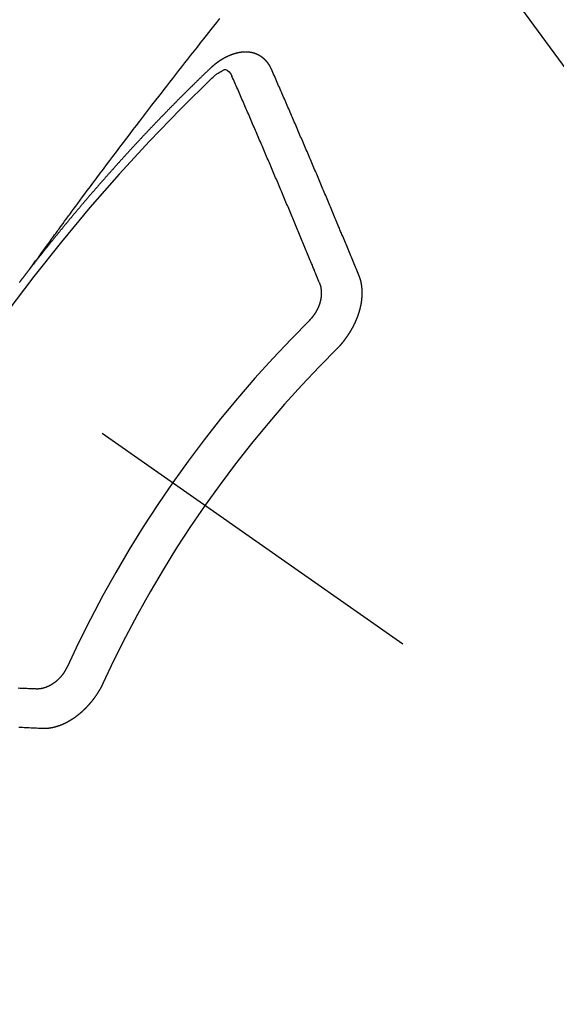
# Model space of a CAD drawing. Extents: x 55896 to 82369, y -13 to 8857.
# Drawn here: x 73541 to 73550, y 6776 to 6793 of the extents above; entities that cross this region are included whole.
import ezdxf

# ---------------------------------------------------------------- set-up
doc = ezdxf.new("R2010")
doc.units = 0
doc.header["$LTSCALE"] = 50
doc.header["$MEASUREMENT"] = 0
doc.linetypes.add('CENTER2', pattern=[1.125, 0.75, -0.125, 0.125, -0.125])
doc.linetypes.add('HIDDEN', pattern=[0.375, 0.25, -0.125])
doc.layers.get('0').update_dxf_attribs({"linetype": 'CONTINUOUS'})
doc.layers.add('150-機器', color=8, linetype='CONTINUOUS')
doc.layers.add('160-文字', color=254, linetype='CONTINUOUS')
doc.styles.add('KH001', font='txt')
doc.dimstyles.new('KH1xx030', dxfattribs={"dimscale": 30, "dimtxt": 2, "dimasz": 0.6, "dimexe": 0.3, "dimexo": 1.2, "dimgap": 0.5, "dimtad": 3, "dimdec": 1, "dimdsep": 46, "dimlunit": 6, "dimtxsty": 'KH001', "dimblk": 'DOT', "dimcen": 1, "dimdle": 1, "dimclrd": 256, "dimclre": 256, "dimclrt": 256, "dimadec": 0, "dimazin": 0, "dimtfac": 1, "dimtdec": 1, "dimtix": 1, "dimtmove": 2, "dimatfit": 3, "dimldrblk": 'CLOSEDBLANK', "dimfxl": 1, "dimtolj": 1, "dimtzin": 0, "dimlwd": -1, "dimlwe": -1, "dimarcsym": 0})

# ---------------------------------------------------------------- blocks, each defined once
blk = doc.blocks.new('F402_H')
at = {"layer": '150-機器', "color": 13, "linetype": 'CENTER2'}
blk.add_line((0, 0), (244.018, -170.863), dxfattribs=at)
at = {"layer": '150-機器', "color": 13, "linetype": 'HIDDEN'}
for points in [[(218.921, -151.343), (218.966, -151.28), (219.012, -151.217), (219.058, -151.155), (219.103, -151.092), (219.135, -151.049), (219.166, -151.007), (219.197, -150.964), (219.228, -150.921), (219.246, -150.896), (219.264, -150.872), (219.282, -150.847), (219.299, -150.823), (219.317, -150.798), (219.335, -150.774), (219.353, -150.749), (219.37, -150.725), (219.384, -150.707), (219.397, -150.688), (219.411, -150.67), (219.424, -150.652), (219.451, -150.615), (219.478, -150.578), (219.505, -150.541), (219.532, -150.504), (219.545, -150.486), (219.559, -150.468), (219.572, -150.45), (219.586, -150.431), (219.603, -150.407), (219.621, -150.383), (219.639, -150.358), (219.657, -150.334), (219.676, -150.31), (219.694, -150.285), (219.712, -150.261), (219.73, -150.237), (219.771, -150.182), (219.811, -150.127), (219.852, -150.072), (219.892, -150.018), (219.924, -149.975), (219.956, -149.933), (219.988, -149.891), (220.019, -149.848), (220.042, -149.817), (220.066, -149.786), (220.089, -149.755), (220.112, -149.723), (220.165, -149.652), (220.219, -149.58), (220.274, -149.509), (220.328, -149.437), (220.387, -149.359), (220.446, -149.281), (220.506, -149.202), (220.565, -149.124), (220.62, -149.052), (220.675, -148.98), (220.73, -148.908), (220.785, -148.836), (220.854, -148.746), (220.923, -148.656), (220.992, -148.566), (221.061, -148.477), (221.108, -148.417), (221.154, -148.358), (221.2, -148.298), (221.246, -148.239), (221.297, -148.173), (221.348, -148.108), (221.399, -148.042), (221.45, -147.977), (221.501, -147.912), (221.552, -147.846), (221.604, -147.781), (221.655, -147.716), (221.711, -147.645), (221.767, -147.575), (221.823, -147.504), (221.878, -147.433), (221.92, -147.38), (221.962, -147.327), (222.004, -147.274), (222.047, -147.221), (222.098, -147.156), (222.15, -147.092)], [(223.03, -147.952), (223.029, -147.95), (223.028, -147.948), (223.027, -147.946), (223.026, -147.943), (223.024, -147.941), (223.023, -147.939), (223.022, -147.937), (223.021, -147.935), (223.021, -147.932), (223.02, -147.93), (223.018, -147.928), (223.017, -147.926), (223.016, -147.924), (223.014, -147.922), (223.014, -147.919), (223.013, -147.917), (223.012, -147.915), (223.01, -147.913), (223.009, -147.911), (223.008, -147.909), (223.007, -147.907), (223.006, -147.905), (223.005, -147.903), (223.003, -147.9), (223.002, -147.897), (223.001, -147.895), (223, -147.893), (222.999, -147.892), (222.997, -147.889), (222.996, -147.887), (222.995, -147.885), (222.994, -147.883), (222.992, -147.882), (222.991, -147.88), (222.989, -147.877), (222.988, -147.876), (222.987, -147.874), (222.986, -147.872), (222.984, -147.869), (222.983, -147.867), (222.982, -147.866), (222.981, -147.864), (222.98, -147.862), (222.978, -147.859), (222.977, -147.858), (222.975, -147.856), (222.974, -147.854), (222.973, -147.852), (222.971, -147.85), (222.969, -147.849), (222.968, -147.847), (222.967, -147.845), (222.965, -147.842), (222.964, -147.841), (222.963, -147.839), (222.962, -147.837), (222.959, -147.836), (222.958, -147.834), (222.956, -147.832), (222.955, -147.83), (222.954, -147.828), (222.952, -147.827), (222.951, -147.825), (222.949, -147.824), (222.947, -147.821), (222.946, -147.819), (222.945, -147.818), (222.944, -147.816), (222.941, -147.814), (222.94, -147.812), (222.938, -147.811), (222.937, -147.809), (222.935, -147.808), (222.934, -147.806), (222.932, -147.804), (222.931, -147.803), (222.929, -147.801), (222.927, -147.8), (222.926, -147.798), (222.924, -147.797), (222.922, -147.794), (222.921, -147.793), (222.919, -147.792), (222.918, -147.79), (222.916, -147.788), (222.914, -147.787), (222.913, -147.785), (222.911, -147.784), (222.909, -147.782), (222.908, -147.78), (222.906, -147.779), (222.905, -147.778), (222.902, -147.776), (222.901, -147.774), (222.899, -147.773), (222.898, -147.772), (222.895, -147.77), (222.894, -147.768), (222.893, -147.767), (222.891, -147.766), (222.889, -147.764), (222.887, -147.763), (222.885, -147.762), (222.884, -147.76), (222.882, -147.758), (222.88, -147.757), (222.879, -147.756), (222.877, -147.755), (222.874, -147.753), (222.873, -147.752), (222.871, -147.751), (222.869, -147.749), (222.867, -147.748), (222.865, -147.747), (222.864, -147.746), (222.861, -147.744), (222.86, -147.743), (222.858, -147.742), (222.856, -147.741), (222.854, -147.739), (222.852, -147.738), (222.851, -147.737), (222.849, -147.735), (222.847, -147.734), (222.845, -147.732), (222.843, -147.731), (222.842, -147.73), (222.839, -147.729), (222.837, -147.728), (222.835, -147.727), (222.834, -147.726), (222.831, -147.724), (222.83, -147.723), (222.828, -147.723), (222.826, -147.722), (222.823, -147.72), (222.822, -147.719), (222.82, -147.718), (222.818, -147.717), (222.816, -147.715), (222.814, -147.714), (222.812, -147.713), (222.81, -147.713), (222.808, -147.711), (222.806, -147.71), (222.804, -147.71), (222.802, -147.709), (222.8, -147.707), (222.797, -147.707), (222.796, -147.705), (222.794, -147.705), (222.791, -147.703), (222.79, -147.702), (222.787, -147.702), (222.786, -147.701), (222.783, -147.7), (222.781, -147.699), (222.779, -147.698), (222.777, -147.697), (222.776, -147.696), (222.773, -147.695), (222.771, -147.694), (222.769, -147.694), (222.767, -147.693), (222.765, -147.692), (222.762, -147.691), (222.76, -147.69), (222.758, -147.69), (222.756, -147.689), (222.753, -147.688), (222.752, -147.687), (222.75, -147.686), (222.747, -147.686), (222.746, -147.685), (222.743, -147.684), (222.74, -147.684), (222.739, -147.682), (222.737, -147.682), (222.734, -147.682), (222.732, -147.68), (222.73, -147.68), (222.728, -147.679), (222.725, -147.679), (222.724, -147.678), (222.721, -147.678), (222.718, -147.677), (222.716, -147.676), (222.715, -147.675), (222.712, -147.675), (222.71, -147.675), (222.707, -147.674), (222.705, -147.673), (222.703, -147.673), (222.701, -147.672), (222.699, -147.672), (222.697, -147.671), (222.694, -147.67), (222.691, -147.67), (222.689, -147.67), (222.687, -147.669), (222.685, -147.669), (222.683, -147.669), (222.68, -147.668), (222.677, -147.668), (222.675, -147.667), (222.673, -147.667), (222.671, -147.667), (222.669, -147.666), (222.666, -147.666), (222.664, -147.666), (222.662, -147.665), (222.659, -147.664), (222.657, -147.664), (222.655, -147.664), (222.652, -147.663), (222.65, -147.663), (222.648, -147.663), (222.645, -147.663), (222.643, -147.663), (222.641, -147.663), (222.639, -147.662), (222.636, -147.661), (222.633, -147.661), (222.631, -147.661), (222.628, -147.661), (222.626, -147.661), (222.624, -147.66), (222.621, -147.661), (222.619, -147.661), (222.617, -147.66), (222.615, -147.66), (222.612, -147.66), (222.61, -147.66), (222.607, -147.66), (222.605, -147.66), (222.602, -147.66), (222.6, -147.66), (222.597, -147.66), (222.594, -147.659), (222.592, -147.66), (222.589, -147.659), (222.587, -147.659), (222.584, -147.66), (222.582, -147.659), (222.579, -147.66), (222.577, -147.659), (222.574, -147.66), (222.572, -147.66), (222.569, -147.66), (222.567, -147.66), (222.564, -147.66), (222.562, -147.66), (222.559, -147.66), (222.557, -147.66), (222.555, -147.661), (222.553, -147.661), (222.55, -147.661), (222.548, -147.661), (222.545, -147.661), (222.543, -147.662), (222.54, -147.662), (222.538, -147.662), (222.535, -147.663), (222.533, -147.662), (222.53, -147.663), (222.527, -147.663), (222.525, -147.663), (222.522, -147.663), (222.519, -147.664), (222.517, -147.664), (222.515, -147.665), (222.512, -147.665), (222.51, -147.666), (222.507, -147.665), (222.505, -147.666), (222.502, -147.666), (222.499, -147.667), (222.497, -147.666), (222.495, -147.667), (222.492, -147.668), (222.489, -147.668), (222.486, -147.669), (222.484, -147.669), (222.482, -147.669), (222.479, -147.67), (222.477, -147.671), (222.474, -147.671), (222.471, -147.672), (222.468, -147.672), (222.466, -147.673), (222.463, -147.673), (222.461, -147.674), (222.458, -147.675), (222.455, -147.675), (222.453, -147.676), (222.45, -147.676), (222.448, -147.677), (222.445, -147.678), (222.442, -147.678), (222.44, -147.679), (222.438, -147.68), (222.435, -147.68), (222.432, -147.681), (222.429, -147.681), (222.427, -147.682), (222.424, -147.683), (222.422, -147.683), (222.419, -147.684), (222.417, -147.685), (222.414, -147.685), (222.411, -147.686), (222.409, -147.687), (222.406, -147.688), (222.403, -147.689), (222.401, -147.689), (222.399, -147.69), (222.396, -147.691), (222.393, -147.691), (222.39, -147.693), (222.388, -147.694), (222.385, -147.694), (222.383, -147.695), (222.38, -147.696), (222.377, -147.697), (222.375, -147.698), (222.372, -147.698), (222.369, -147.699), (222.367, -147.701), (222.364, -147.701), (222.362, -147.702), (222.359, -147.703), (222.356, -147.704), (222.354, -147.705), (222.351, -147.706), (222.349, -147.708), (222.346, -147.708), (222.343, -147.709), (222.341, -147.71), (222.338, -147.711), (222.336, -147.712), (222.332, -147.713), (222.331, -147.714), (222.328, -147.715), (222.324, -147.716), (222.322, -147.717), (222.319, -147.719), (222.317, -147.72), (222.314, -147.72), (222.312, -147.722), (222.309, -147.722), (222.306, -147.724), (222.304, -147.725), (222.301, -147.727), (222.298, -147.727), (222.296, -147.729), (222.293, -147.73), (222.291, -147.731), (222.288, -147.732), (222.285, -147.734), (222.283, -147.735), (222.28, -147.736), (222.278, -147.737), (222.275, -147.739), (222.273, -147.74), (222.269, -147.741), (222.267, -147.742), (222.264, -147.743), (222.261, -147.745), (222.26, -147.746), (222.256, -147.748), (222.254, -147.749), (222.251, -147.75), (222.249, -147.751), (222.246, -147.753), (222.243, -147.754), (222.241, -147.755), (222.239, -147.757), (222.235, -147.758), (222.233, -147.759), (222.231, -147.761), (222.227, -147.763), (222.225, -147.764), (222.223, -147.766), (222.219, -147.767), (222.218, -147.768), (222.215, -147.77), (222.212, -147.771), (222.21, -147.772), (222.207, -147.774), (222.205, -147.776), (222.201, -147.777), (222.199, -147.778), (222.197, -147.78), (222.193, -147.782), (222.191, -147.783), (222.189, -147.784), (222.186, -147.786), (222.184, -147.788), (222.18, -147.79), (222.178, -147.791), (222.176, -147.792), (222.173, -147.794), (222.17, -147.796), (222.168, -147.798), (222.165, -147.799), (222.163, -147.8), (222.161, -147.802), (222.158, -147.804), (222.155, -147.806), (222.152, -147.807), (222.15, -147.809), (222.147, -147.811), (222.145, -147.812), (222.143, -147.814), (222.14, -147.816), (222.137, -147.817), (222.134, -147.819), (222.132, -147.821), (222.129, -147.823), (222.127, -147.825), (222.124, -147.827), (222.121, -147.829), (222.12, -147.83), (222.117, -147.832), (222.114, -147.833), (222.112, -147.835), (222.109, -147.837), (222.107, -147.839), (222.104, -147.841), (222.102, -147.843), (222.099, -147.845), (222.096, -147.846), (222.093, -147.848), (222.091, -147.85), (222.089, -147.852), (222.087, -147.854), (222.084, -147.856), (222.082, -147.858), (222.079, -147.86), (222.076, -147.862), (222.074, -147.863), (222.071, -147.865), (222.069, -147.867), (222.066, -147.869), (222.064, -147.871), (222.061, -147.874), (222.058, -147.876), (222.056, -147.877), (222.054, -147.88), (222.051, -147.882), (222.049, -147.884), (222.046, -147.886), (222.044, -147.887), (222.041, -147.889), (222.04, -147.892), (222.036, -147.894), (222.034, -147.896), (222.031, -147.898), (222.029, -147.9), (222.027, -147.902), (222.025, -147.904), (222.022, -147.906), (222.019, -147.909), (222.017, -147.911), (222.015, -147.913), (222.012, -147.915), (222.01, -147.917), (222.008, -147.919), (222.005, -147.922), (222.002, -147.924), (222, -147.926), (221.998, -147.928), (221.995, -147.93), (221.992, -147.933), (221.99, -147.935), (221.988, -147.937), (221.986, -147.939), (221.983, -147.941), (221.981, -147.944)], [(221.981, -147.944), (221.974, -147.951), (221.967, -147.957), (221.96, -147.963), (221.954, -147.969), (221.948, -147.976), (221.94, -147.983), (221.934, -147.989), (221.927, -147.995), (221.92, -148.002), (221.913, -148.008), (221.907, -148.015), (221.9, -148.022), (221.893, -148.028), (221.886, -148.034), (221.88, -148.04), (221.873, -148.048), (221.866, -148.054), (221.859, -148.06), (221.853, -148.066), (221.845, -148.073), (221.839, -148.08), (221.833, -148.086), (221.826, -148.093), (221.819, -148.099), (221.812, -148.106), (221.806, -148.113), (221.799, -148.119), (221.792, -148.125), (221.785, -148.132), (221.779, -148.139), (221.772, -148.145), (221.765, -148.151), (221.758, -148.158), (221.752, -148.165), (221.745, -148.171), (221.738, -148.178), (221.732, -148.184), (221.725, -148.191), (221.718, -148.198), (221.711, -148.204), (221.705, -148.211), (221.698, -148.218), (221.691, -148.224), (221.685, -148.23), (221.679, -148.237), (221.671, -148.244), (221.664, -148.25), (221.658, -148.257), (221.651, -148.264), (221.644, -148.27), (221.638, -148.276), (221.632, -148.283), (221.624, -148.29), (221.617, -148.296), (221.611, -148.303), (221.605, -148.309), (221.597, -148.316), (221.591, -148.323), (221.585, -148.329), (221.577, -148.336), (221.571, -148.343), (221.565, -148.349), (221.558, -148.355), (221.551, -148.363), (221.544, -148.369), (221.538, -148.376), (221.531, -148.383), (221.524, -148.389), (221.518, -148.396), (221.512, -148.402), (221.504, -148.409), (221.497, -148.416), (221.491, -148.422), (221.484, -148.429), (221.478, -148.436), (221.471, -148.442), (221.464, -148.449), (221.458, -148.456), (221.451, -148.462), (221.444, -148.469), (221.438, -148.476), (221.431, -148.482), (221.425, -148.489), (221.418, -148.496), (221.411, -148.502), (221.405, -148.509), (221.398, -148.516), (221.392, -148.523), (221.385, -148.529), (221.378, -148.536), (221.372, -148.543), (221.365, -148.549), (221.358, -148.557), (221.352, -148.563), (221.346, -148.57), (221.338, -148.577), (221.331, -148.583), (221.325, -148.59), (221.318, -148.597), (221.312, -148.604), (221.305, -148.61), (221.299, -148.617), (221.292, -148.624), (221.285, -148.63), (221.279, -148.637), (221.272, -148.644), (221.266, -148.65), (221.259, -148.657), (221.253, -148.664), (221.246, -148.67), (221.239, -148.678), (221.233, -148.684), (221.226, -148.692), (221.219, -148.698), (221.213, -148.705), (221.206, -148.712), (221.2, -148.719), (221.193, -148.725), (221.187, -148.732), (221.18, -148.739), (221.174, -148.745), (221.167, -148.752), (221.161, -148.759), (221.153, -148.766), (221.147, -148.773), (221.14, -148.779), (221.134, -148.787), (221.127, -148.793), (221.121, -148.8), (221.114, -148.807), (221.108, -148.814), (221.101, -148.821), (221.095, -148.827), (221.088, -148.834), (221.081, -148.841), (221.074, -148.847), (221.068, -148.855), (221.061, -148.861), (221.055, -148.868), (221.049, -148.876), (221.042, -148.882), (221.035, -148.889), (221.029, -148.896), (221.023, -148.902), (221.015, -148.909), (221.009, -148.916), (221.002, -148.923), (220.996, -148.93), (220.99, -148.937), (220.983, -148.944), (220.977, -148.951), (220.969, -148.958), (220.963, -148.964), (220.957, -148.971), (220.95, -148.978), (220.944, -148.985), (220.937, -148.992), (220.931, -148.999), (220.925, -149.006), (220.917, -149.013), (220.911, -149.019), (220.904, -149.026), (220.898, -149.033), (220.892, -149.041), (220.885, -149.047), (220.879, -149.054), (220.871, -149.061), (220.865, -149.068), (220.859, -149.075), (220.852, -149.081), (220.846, -149.089), (220.84, -149.096), (220.833, -149.102), (220.826, -149.11), (220.82, -149.116), (220.813, -149.123), (220.807, -149.13), (220.801, -149.138), (220.794, -149.144), (220.787, -149.152), (220.781, -149.158), (220.774, -149.165), (220.768, -149.172), (220.762, -149.179), (220.755, -149.186), (220.749, -149.193), (220.742, -149.2), (220.735, -149.207), (220.729, -149.214), (220.723, -149.221), (220.715, -149.228), (220.709, -149.235), (220.704, -149.242), (220.696, -149.249), (220.69, -149.255), (220.684, -149.263), (220.678, -149.27), (220.67, -149.277), (220.664, -149.284), (220.658, -149.291), (220.651, -149.297), (220.645, -149.305), (220.639, -149.312), (220.632, -149.319), (220.625, -149.326), (220.619, -149.333), (220.613, -149.34), (220.607, -149.347), (220.599, -149.354), (220.593, -149.361), (220.587, -149.368), (220.581, -149.375), (220.574, -149.382), (220.568, -149.389), (220.561, -149.396), (220.555, -149.403), (220.548, -149.41), (220.542, -149.417), (220.535, -149.424), (220.529, -149.431), (220.522, -149.438), (220.516, -149.445), (220.509, -149.453), (220.503, -149.459), (220.497, -149.467), (220.49, -149.473), (220.484, -149.481), (220.478, -149.488), (220.471, -149.495), (220.465, -149.502), (220.458, -149.509), (220.452, -149.516), (220.445, -149.523), (220.439, -149.53), (220.433, -149.538), (220.426, -149.544), (220.419, -149.552), (220.414, -149.558), (220.407, -149.566), (220.401, -149.573), (220.394, -149.58), (220.388, -149.587), (220.381, -149.594), (220.375, -149.601), (220.369, -149.609), (220.363, -149.615), (220.356, -149.623), (220.349, -149.63), (220.343, -149.637), (220.336, -149.644), (220.33, -149.651), (220.324, -149.659), (220.318, -149.665), (220.311, -149.673), (220.305, -149.68), (220.298, -149.687), (220.292, -149.694), (220.285, -149.701), (220.279, -149.708), (220.273, -149.716), (220.267, -149.722), (220.26, -149.73), (220.254, -149.737), (220.248, -149.744), (220.241, -149.751), (220.235, -149.758), (220.228, -149.766), (220.222, -149.773), (220.216, -149.78), (220.21, -149.787), (220.203, -149.795), (220.197, -149.801), (220.191, -149.809), (220.185, -149.816), (220.178, -149.823), (220.172, -149.831), (220.165, -149.837), (220.158, -149.845), (220.152, -149.852), (220.146, -149.859), (220.14, -149.866), (220.133, -149.873), (220.127, -149.88), (220.121, -149.888), (220.114, -149.895), (220.108, -149.902), (220.102, -149.91), (220.096, -149.917), (220.089, -149.924), (220.083, -149.931), (220.077, -149.939), (220.071, -149.945), (220.064, -149.953), (220.058, -149.961), (220.052, -149.967), (220.045, -149.975), (220.039, -149.982), (220.033, -149.989), (220.027, -149.996), (220.02, -150.004), (220.014, -150.011), (220.008, -150.018), (220.001, -150.026), (219.995, -150.032), (219.989, -150.04), (219.983, -150.047), (219.976, -150.054), (219.97, -150.062), (219.964, -150.069), (219.957, -150.076), (219.951, -150.083), (219.945, -150.091), (219.939, -150.098), (219.932, -150.105), (219.925, -150.113), (219.92, -150.12), (219.913, -150.127), (219.907, -150.134), (219.9, -150.142), (219.894, -150.149), (219.888, -150.156), (219.882, -150.164), (219.876, -150.171), (219.87, -150.178), (219.863, -150.186), (219.857, -150.193), (219.851, -150.2), (219.845, -150.207), (219.838, -150.215), (219.832, -150.222), (219.826, -150.229), (219.819, -150.237), (219.813, -150.244), (219.807, -150.252), (219.801, -150.259), (219.795, -150.266), (219.788, -150.274), (219.782, -150.28), (219.776, -150.288), (219.769, -150.296), (219.763, -150.302), (219.757, -150.31), (219.752, -150.317), (219.745, -150.325), (219.739, -150.333), (219.733, -150.339), (219.726, -150.347), (219.72, -150.354), (219.714, -150.361), (219.708, -150.37), (219.702, -150.376), (219.695, -150.384), (219.689, -150.392), (219.683, -150.398), (219.676, -150.406), (219.67, -150.413), (219.665, -150.421), (219.658, -150.428), (219.652, -150.435), (219.646, -150.443), (219.64, -150.45), (219.633, -150.457), (219.627, -150.465), (219.621, -150.472), (219.615, -150.48), (219.608, -150.487), (219.602, -150.494), (219.597, -150.502), (219.591, -150.509), (219.584, -150.517), (219.578, -150.524), (219.572, -150.531), (219.566, -150.539), (219.559, -150.547), (219.553, -150.554), (219.547, -150.561), (219.541, -150.569), (219.535, -150.576), (219.529, -150.584), (219.523, -150.591), (219.516, -150.598), (219.511, -150.606), (219.505, -150.613), (219.498, -150.621), (219.491, -150.628), (219.486, -150.636), (219.48, -150.643), (219.473, -150.651), (219.467, -150.658), (219.462, -150.666), (219.456, -150.673), (219.449, -150.68), (219.443, -150.688), (219.437, -150.695), (219.431, -150.703), (219.424, -150.71), (219.419, -150.718), (219.413, -150.725), (219.406, -150.733), (219.4, -150.74), (219.394, -150.748), (219.388, -150.755), (219.382, -150.762), (219.376, -150.77), (219.37, -150.778), (219.364, -150.785), (219.357, -150.792), (219.352, -150.8), (219.345, -150.807), (219.339, -150.815), (219.334, -150.822), (219.327, -150.83), (219.321, -150.837), (219.316, -150.845), (219.309, -150.852), (219.302, -150.86), (219.297, -150.867), (219.291, -150.875), (219.284, -150.883), (219.279, -150.89), (219.273, -150.897), (219.266, -150.905), (219.261, -150.912), (219.254, -150.92), (219.248, -150.928), (219.243, -150.935), (219.236, -150.943), (219.23, -150.951), (219.224, -150.958), (219.218, -150.965), (219.212, -150.973), (219.206, -150.98), (219.2, -150.988), (219.194, -150.996), (219.188, -151.003), (219.182, -151.011), (219.176, -151.018), (219.17, -151.025), (219.164, -151.033), (219.157, -151.041), (219.152, -151.048), (219.146, -151.056), (219.14, -151.064), (219.134, -151.071), (219.128, -151.078), (219.122, -151.087), (219.116, -151.093), (219.11, -151.102), (219.104, -151.109), (219.098, -151.117), (219.092, -151.124), (219.085, -151.132), (219.08, -151.14), (219.074, -151.147), (219.068, -151.155), (219.061, -151.162), (219.056, -151.17), (219.05, -151.177), (219.044, -151.186), (219.038, -151.192), (219.032, -151.2), (219.026, -151.208), (219.021, -151.215), (219.014, -151.223), (219.008, -151.231), (219.002, -151.238), (218.996, -151.246), (218.99, -151.254), (218.984, -151.261), (218.979, -151.269), (218.972, -151.276), (218.966, -151.284), (218.96, -151.291), (218.955, -151.299), (218.948, -151.307), (218.943, -151.314), (218.936, -151.322), (218.931, -151.33), (218.925, -151.337)], [(222.012, -148.105), (222.028, -148.091), (222.045, -148.077), (222.061, -148.063), (222.077, -148.05), (222.088, -148.041), (222.099, -148.033), (222.109, -148.025), (222.12, -148.018), (222.137, -148.008), (222.153, -147.998), (222.17, -147.989), (222.187, -147.979), (222.198, -147.973), (222.209, -147.967), (222.22, -147.962), (222.232, -147.959), (222.246, -147.96), (222.26, -147.964), (222.273, -147.97), (222.286, -147.978), (222.308, -147.997), (222.326, -148.02), (222.342, -148.045), (222.356, -148.071)], [(224.528, -151.485), (224.517, -151.457), (224.505, -151.43), (224.494, -151.403), (224.483, -151.375), (224.472, -151.347), (224.461, -151.32), (224.449, -151.292), (224.437, -151.264), (224.426, -151.237), (224.415, -151.21), (224.404, -151.182), (224.391, -151.154), (224.38, -151.127), (224.369, -151.1), (224.358, -151.072), (224.346, -151.045), (224.335, -151.016), (224.324, -150.989), (224.312, -150.961), (224.3, -150.933), (224.289, -150.906), (224.278, -150.879), (224.266, -150.851), (224.254, -150.823), (224.243, -150.796), (224.231, -150.768), (224.22, -150.741), (224.208, -150.713), (224.196, -150.685), (224.186, -150.657), (224.174, -150.63), (224.162, -150.602), (224.151, -150.574), (224.139, -150.546), (224.128, -150.519), (224.116, -150.492), (224.104, -150.464), (224.093, -150.436), (224.081, -150.408), (224.07, -150.381), (224.058, -150.353), (224.046, -150.326), (224.035, -150.297), (224.024, -150.27), (224.011, -150.242), (224, -150.214), (223.988, -150.186), (223.977, -150.159), (223.965, -150.131), (223.953, -150.104), (223.941, -150.076), (223.929, -150.048), (223.918, -150.02), (223.906, -149.992), (223.895, -149.965), (223.883, -149.937), (223.87, -149.909), (223.86, -149.881), (223.848, -149.853), (223.836, -149.825), (223.824, -149.798), (223.812, -149.77), (223.8, -149.742), (223.789, -149.714), (223.777, -149.686), (223.765, -149.659), (223.753, -149.631), (223.741, -149.603), (223.729, -149.575), (223.717, -149.547), (223.706, -149.52), (223.694, -149.492), (223.682, -149.464), (223.67, -149.436), (223.659, -149.408), (223.647, -149.38), (223.635, -149.352), (223.623, -149.324), (223.611, -149.296), (223.598, -149.268), (223.587, -149.241), (223.575, -149.213), (223.563, -149.185), (223.551, -149.157), (223.539, -149.129), (223.527, -149.101), (223.515, -149.073), (223.503, -149.045), (223.491, -149.018), (223.479, -148.99), (223.467, -148.962), (223.455, -148.934), (223.443, -148.906), (223.431, -148.877), (223.419, -148.849), (223.407, -148.821), (223.395, -148.793), (223.383, -148.766), (223.371, -148.738), (223.359, -148.71), (223.347, -148.682), (223.335, -148.654), (223.323, -148.626), (223.311, -148.598), (223.298, -148.57), (223.286, -148.542), (223.274, -148.514), (223.261, -148.485), (223.249, -148.458), (223.237, -148.43), (223.225, -148.402), (223.213, -148.374), (223.201, -148.346), (223.189, -148.318), (223.177, -148.29), (223.164, -148.261), (223.152, -148.233), (223.14, -148.205), (223.128, -148.177), (223.116, -148.149), (223.104, -148.121), (223.091, -148.092), (223.079, -148.064), (223.067, -148.036), (223.055, -148.008), (223.042, -147.98), (223.03, -147.952)], [(223.849, -151.591), (223.838, -151.564), (223.827, -151.536), (223.816, -151.509), (223.805, -151.481), (223.793, -151.454), (223.782, -151.426), (223.771, -151.399), (223.76, -151.372), (223.748, -151.344), (223.737, -151.317), (223.726, -151.29), (223.714, -151.262), (223.702, -151.234), (223.691, -151.207), (223.68, -151.179), (223.669, -151.152), (223.657, -151.125), (223.645, -151.097), (223.634, -151.069), (223.623, -151.042), (223.611, -151.015), (223.6, -150.987), (223.588, -150.959), (223.577, -150.932), (223.565, -150.905), (223.554, -150.877), (223.542, -150.849), (223.531, -150.822), (223.52, -150.795), (223.507, -150.767), (223.496, -150.739), (223.485, -150.712), (223.474, -150.684), (223.462, -150.657), (223.45, -150.629), (223.439, -150.602), (223.427, -150.574), (223.416, -150.546), (223.404, -150.519), (223.393, -150.49), (223.382, -150.463), (223.37, -150.435), (223.358, -150.408), (223.346, -150.38), (223.335, -150.352), (223.324, -150.325), (223.312, -150.297), (223.3, -150.27), (223.288, -150.242), (223.277, -150.214), (223.265, -150.186), (223.254, -150.159), (223.241, -150.131), (223.23, -150.104), (223.218, -150.076), (223.207, -150.048), (223.195, -150.02), (223.183, -149.993), (223.171, -149.965), (223.159, -149.937), (223.148, -149.91), (223.136, -149.882), (223.125, -149.854), (223.113, -149.827), (223.1, -149.799), (223.089, -149.771), (223.077, -149.743), (223.066, -149.716), (223.054, -149.688), (223.042, -149.66), (223.03, -149.633), (223.018, -149.605), (223.006, -149.577), (222.995, -149.549), (222.983, -149.521), (222.971, -149.493), (222.959, -149.466), (222.947, -149.438), (222.935, -149.41), (222.923, -149.382), (222.911, -149.354), (222.9, -149.327), (222.888, -149.299), (222.876, -149.271), (222.864, -149.243), (222.852, -149.215), (222.84, -149.188), (222.828, -149.16), (222.816, -149.132), (222.804, -149.104), (222.792, -149.076), (222.78, -149.048), (222.769, -149.021), (222.756, -148.993), (222.744, -148.965), (222.732, -148.937), (222.72, -148.909), (222.708, -148.881), (222.696, -148.853), (222.684, -148.825), (222.672, -148.797), (222.66, -148.769), (222.648, -148.741), (222.636, -148.714), (222.624, -148.686), (222.612, -148.658), (222.6, -148.63), (222.588, -148.602), (222.576, -148.574), (222.564, -148.546), (222.552, -148.518), (222.54, -148.49), (222.527, -148.462), (222.515, -148.434), (222.503, -148.406), (222.49, -148.378), (222.478, -148.35), (222.466, -148.322), (222.454, -148.294), (222.442, -148.266), (222.43, -148.238), (222.417, -148.211), (222.405, -148.183), (222.392, -148.155), (222.38, -148.127), (222.368, -148.099), (222.356, -148.071)], [(218.737, -151.58), (218.741, -151.575), (218.745, -151.57), (218.749, -151.565), (218.753, -151.56), (218.757, -151.554), (218.761, -151.548), (218.766, -151.543), (218.769, -151.538), (218.773, -151.532), (218.778, -151.527), (218.781, -151.522), (218.785, -151.517), (218.79, -151.512), (218.794, -151.507), (218.798, -151.501), (218.802, -151.496), (218.806, -151.491), (218.81, -151.485), (218.815, -151.48), (218.819, -151.474), (218.822, -151.469), (218.826, -151.464), (218.831, -151.459), (218.834, -151.454), (218.838, -151.448), (218.843, -151.443), (218.847, -151.438), (218.851, -151.432), (218.856, -151.427), (218.859, -151.422), (218.863, -151.416), (218.868, -151.411), (218.872, -151.405), (218.875, -151.401), (218.88, -151.395), (218.884, -151.39), (218.887, -151.385), (218.892, -151.38), (218.896, -151.374), (218.9, -151.369), (218.905, -151.364), (218.909, -151.358), (218.912, -151.353), (218.917, -151.348), (218.921, -151.342), (218.925, -151.337)], [(224.141, -152.716), (224.143, -152.714), (224.146, -152.711), (224.148, -152.709), (224.151, -152.706), (224.153, -152.704), (224.156, -152.701), (224.158, -152.699), (224.16, -152.697), (224.162, -152.693), (224.165, -152.692), (224.168, -152.689), (224.17, -152.686), (224.173, -152.684), (224.175, -152.681), (224.178, -152.679), (224.179, -152.676), (224.182, -152.673), (224.184, -152.671), (224.187, -152.668), (224.189, -152.666), (224.192, -152.663), (224.194, -152.661), (224.197, -152.658), (224.199, -152.656), (224.202, -152.653), (224.203, -152.65), (224.206, -152.647), (224.208, -152.645), (224.211, -152.642), (224.213, -152.64), (224.215, -152.637), (224.217, -152.634), (224.22, -152.632), (224.222, -152.629), (224.224, -152.626), (224.227, -152.624), (224.229, -152.621), (224.231, -152.618), (224.234, -152.616), (224.236, -152.612), (224.238, -152.61), (224.241, -152.607), (224.243, -152.605), (224.245, -152.602), (224.247, -152.599), (224.25, -152.596), (224.252, -152.593), (224.254, -152.591), (224.256, -152.587), (224.258, -152.585), (224.261, -152.582), (224.263, -152.58), (224.265, -152.577), (224.267, -152.573), (224.269, -152.571), (224.272, -152.568), (224.274, -152.566), (224.276, -152.562), (224.278, -152.559), (224.28, -152.557), (224.282, -152.553), (224.284, -152.551), (224.287, -152.548), (224.289, -152.545), (224.291, -152.543), (224.293, -152.539), (224.295, -152.537), (224.297, -152.534), (224.299, -152.531), (224.301, -152.528), (224.304, -152.525), (224.305, -152.522), (224.308, -152.519), (224.309, -152.516), (224.312, -152.513), (224.314, -152.51), (224.316, -152.507), (224.318, -152.504), (224.32, -152.501), (224.322, -152.498), (224.324, -152.495), (224.326, -152.493), (224.328, -152.489), (224.331, -152.486), (224.332, -152.484), (224.335, -152.48), (224.336, -152.478), (224.339, -152.475), (224.341, -152.472), (224.343, -152.469), (224.344, -152.465), (224.346, -152.463), (224.348, -152.46), (224.35, -152.456), (224.352, -152.454), (224.354, -152.451), (224.356, -152.448), (224.358, -152.445), (224.36, -152.441), (224.362, -152.439), (224.364, -152.435), (224.366, -152.433), (224.368, -152.43), (224.369, -152.426), (224.371, -152.423), (224.373, -152.42), (224.375, -152.418), (224.377, -152.414), (224.379, -152.41), (224.381, -152.408), (224.383, -152.405), (224.384, -152.402), (224.386, -152.398), (224.388, -152.396), (224.39, -152.393), (224.391, -152.389), (224.393, -152.386), (224.395, -152.383), (224.396, -152.38), (224.399, -152.377), (224.401, -152.374), (224.402, -152.371), (224.404, -152.367), (224.405, -152.364), (224.407, -152.361), (224.409, -152.359), (224.411, -152.355), (224.413, -152.351), (224.414, -152.348), (224.416, -152.345), (224.418, -152.343), (224.419, -152.339), (224.421, -152.336), (224.422, -152.333), (224.424, -152.33), (224.426, -152.326), (224.428, -152.323), (224.429, -152.32), (224.431, -152.317), (224.432, -152.314), (224.434, -152.31), (224.435, -152.307), (224.437, -152.304), (224.438, -152.301), (224.441, -152.298), (224.441, -152.295), (224.444, -152.292), (224.445, -152.289), (224.447, -152.285), (224.448, -152.282), (224.449, -152.278), (224.451, -152.276), (224.453, -152.272), (224.454, -152.27), (224.456, -152.266), (224.457, -152.263), (224.459, -152.26), (224.46, -152.256), (224.462, -152.253), (224.463, -152.25), (224.464, -152.246), (224.466, -152.244), (224.468, -152.24), (224.469, -152.237), (224.47, -152.233), (224.472, -152.231), (224.473, -152.227), (224.474, -152.224), (224.476, -152.221), (224.477, -152.218), (224.479, -152.214), (224.48, -152.211), (224.481, -152.208), (224.483, -152.204), (224.484, -152.201), (224.485, -152.198), (224.487, -152.195), (224.488, -152.191), (224.489, -152.188), (224.49, -152.185), (224.492, -152.181), (224.493, -152.178), (224.495, -152.175), (224.496, -152.172), (224.497, -152.169), (224.498, -152.165), (224.499, -152.162), (224.5, -152.159), (224.501, -152.155), (224.503, -152.153), (224.505, -152.149), (224.505, -152.146), (224.506, -152.143), (224.508, -152.139), (224.509, -152.136), (224.51, -152.133), (224.511, -152.129), (224.512, -152.126), (224.513, -152.123), (224.514, -152.119), (224.515, -152.116), (224.516, -152.113), (224.517, -152.11), (224.519, -152.106), (224.519, -152.103), (224.52, -152.1), (224.522, -152.097), (224.523, -152.094), (224.524, -152.091), (224.525, -152.088), (224.526, -152.084), (224.527, -152.081), (224.528, -152.078), (224.529, -152.075), (224.53, -152.071), (224.531, -152.068), (224.532, -152.065), (224.532, -152.061), (224.533, -152.058), (224.534, -152.054), (224.535, -152.051), (224.536, -152.048), (224.537, -152.045), (224.538, -152.042), (224.538, -152.039), (224.54, -152.035), (224.54, -152.032), (224.541, -152.029), (224.542, -152.026), (224.542, -152.022), (224.543, -152.019), (224.544, -152.016), (224.545, -152.013), (224.547, -152.009), (224.547, -152.006), (224.548, -152.003), (224.548, -152), (224.549, -151.997), (224.549, -151.993), (224.55, -151.99), (224.551, -151.987), (224.552, -151.984), (224.552, -151.98), (224.553, -151.977), (224.554, -151.974), (224.554, -151.971), (224.555, -151.968), (224.556, -151.965), (224.556, -151.961), (224.557, -151.958), (224.558, -151.955), (224.558, -151.951), (224.559, -151.948), (224.56, -151.945), (224.56, -151.942), (224.561, -151.939), (224.561, -151.935), (224.562, -151.932), (224.562, -151.929), (224.563, -151.925), (224.563, -151.922), (224.564, -151.919), (224.564, -151.917), (224.565, -151.914), (224.565, -151.91), (224.566, -151.907), (224.566, -151.903), (224.567, -151.9), (224.567, -151.897), (224.567, -151.895), (224.567, -151.891), (224.568, -151.888), (224.568, -151.884), (224.569, -151.881), (224.569, -151.878), (224.57, -151.875), (224.57, -151.872), (224.57, -151.869), (224.571, -151.865), (224.571, -151.863), (224.571, -151.859), (224.572, -151.856), (224.572, -151.853), (224.572, -151.851), (224.572, -151.847), (224.573, -151.844), (224.573, -151.84), (224.573, -151.838), (224.574, -151.835), (224.574, -151.831), (224.574, -151.829), (224.574, -151.825), (224.574, -151.822), (224.575, -151.819), (224.575, -151.816), (224.575, -151.814), (224.575, -151.81), (224.575, -151.806), (224.576, -151.804), (224.576, -151.801), (224.575, -151.798), (224.576, -151.795), (224.576, -151.791), (224.576, -151.788), (224.577, -151.785), (224.576, -151.783), (224.576, -151.779), (224.576, -151.777), (224.577, -151.773), (224.576, -151.771), (224.577, -151.767), (224.576, -151.765), (224.577, -151.761), (224.576, -151.758), (224.577, -151.755), (224.576, -151.753), (224.577, -151.749), (224.576, -151.746), (224.576, -151.744), (224.576, -151.74), (224.576, -151.738), (224.576, -151.734), (224.576, -151.732), (224.576, -151.729), (224.576, -151.725), (224.575, -151.723), (224.576, -151.72), (224.576, -151.717), (224.575, -151.714), (224.575, -151.711), (224.575, -151.708), (224.575, -151.705), (224.575, -151.703), (224.575, -151.699), (224.574, -151.696), (224.574, -151.694), (224.573, -151.691), (224.574, -151.688), (224.574, -151.685), (224.573, -151.682), (224.573, -151.679), (224.572, -151.677), (224.572, -151.673), (224.572, -151.67), (224.572, -151.668), (224.572, -151.665), (224.571, -151.662), (224.571, -151.66), (224.571, -151.656), (224.57, -151.653), (224.57, -151.651), (224.569, -151.648), (224.569, -151.645), (224.569, -151.643), (224.569, -151.64), (224.568, -151.637), (224.568, -151.634), (224.567, -151.632), (224.567, -151.629), (224.566, -151.626), (224.566, -151.623), (224.565, -151.621), (224.565, -151.618), (224.564, -151.615), (224.564, -151.612), (224.563, -151.609), (224.563, -151.607), (224.562, -151.604), (224.562, -151.601), (224.561, -151.598), (224.561, -151.596), (224.56, -151.593), (224.56, -151.59), (224.56, -151.588), (224.559, -151.586), (224.559, -151.583), (224.557, -151.58), (224.557, -151.577), (224.556, -151.574), (224.556, -151.571), (224.555, -151.569), (224.554, -151.567), (224.554, -151.564), (224.553, -151.561), (224.552, -151.559), (224.552, -151.556), (224.551, -151.554), (224.551, -151.551), (224.55, -151.549), (224.549, -151.546), (224.549, -151.543), (224.548, -151.541), (224.547, -151.539), (224.546, -151.537), (224.546, -151.534), (224.545, -151.531), (224.543, -151.528), (224.543, -151.526), (224.542, -151.524), (224.541, -151.521), (224.54, -151.519), (224.54, -151.516), (224.539, -151.514), (224.538, -151.511), (224.537, -151.51), (224.537, -151.507), (224.535, -151.504), (224.534, -151.501), (224.533, -151.499), (224.533, -151.497), (224.532, -151.495), (224.531, -151.492), (224.53, -151.49), (224.53, -151.487), (224.528, -151.485)], [(223.682, -152.223), (223.684, -152.22), (223.687, -152.217), (223.69, -152.215), (223.692, -152.212), (223.695, -152.209), (223.698, -152.206), (223.7, -152.204), (223.703, -152.202), (223.705, -152.198), (223.707, -152.196), (223.71, -152.193), (223.713, -152.19), (223.716, -152.187), (223.718, -152.184), (223.721, -152.182), (223.723, -152.179), (223.725, -152.175), (223.728, -152.173), (223.731, -152.17), (223.732, -152.167), (223.735, -152.164), (223.738, -152.161), (223.74, -152.158), (223.742, -152.155), (223.744, -152.151), (223.747, -152.148), (223.748, -152.146), (223.752, -152.143), (223.754, -152.14), (223.756, -152.136), (223.758, -152.133), (223.761, -152.13), (223.763, -152.127), (223.765, -152.124), (223.767, -152.121), (223.769, -152.118), (223.772, -152.114), (223.774, -152.111), (223.775, -152.107), (223.778, -152.104), (223.78, -152.101), (223.782, -152.098), (223.784, -152.095), (223.786, -152.092), (223.788, -152.088), (223.79, -152.085), (223.792, -152.081), (223.794, -152.077), (223.795, -152.075), (223.798, -152.072), (223.799, -152.068), (223.802, -152.065), (223.804, -152.061), (223.805, -152.058), (223.808, -152.054), (223.808, -152.051), (223.811, -152.048), (223.812, -152.044), (223.815, -152.041), (223.816, -152.037), (223.818, -152.034), (223.819, -152.031), (223.821, -152.027), (223.823, -152.024), (223.824, -152.02), (223.826, -152.016), (223.828, -152.013), (223.829, -152.01), (223.831, -152.006), (223.832, -152.002), (223.834, -152), (223.835, -151.996), (223.837, -151.992), (223.838, -151.988), (223.839, -151.985), (223.841, -151.981), (223.843, -151.978), (223.844, -151.974), (223.845, -151.971), (223.847, -151.967), (223.848, -151.963), (223.849, -151.96), (223.85, -151.956), (223.852, -151.953), (223.853, -151.95), (223.854, -151.946), (223.854, -151.942), (223.856, -151.938), (223.857, -151.934), (223.858, -151.931), (223.86, -151.928), (223.861, -151.925), (223.861, -151.92), (223.863, -151.916), (223.864, -151.913), (223.864, -151.909), (223.865, -151.906), (223.867, -151.902), (223.867, -151.898), (223.868, -151.895), (223.869, -151.892), (223.87, -151.887), (223.871, -151.884), (223.871, -151.881), (223.872, -151.877), (223.872, -151.873), (223.874, -151.869), (223.874, -151.866), (223.875, -151.863), (223.875, -151.858), (223.876, -151.855), (223.877, -151.851), (223.877, -151.847), (223.878, -151.844), (223.878, -151.841), (223.879, -151.836), (223.88, -151.833), (223.88, -151.83), (223.88, -151.826), (223.88, -151.822), (223.881, -151.819), (223.881, -151.815), (223.881, -151.811), (223.882, -151.808), (223.882, -151.804), (223.882, -151.801), (223.883, -151.798), (223.883, -151.793), (223.883, -151.79), (223.883, -151.786), (223.884, -151.782), (223.884, -151.779), (223.884, -151.775), (223.884, -151.772), (223.883, -151.769), (223.883, -151.765), (223.883, -151.762), (223.884, -151.758), (223.884, -151.754), (223.884, -151.751), (223.884, -151.747), (223.883, -151.744), (223.883, -151.741), (223.883, -151.737), (223.883, -151.733), (223.882, -151.73), (223.882, -151.727), (223.882, -151.723), (223.882, -151.72), (223.882, -151.717), (223.881, -151.713), (223.881, -151.71), (223.881, -151.706), (223.88, -151.703), (223.88, -151.699), (223.879, -151.696), (223.879, -151.693), (223.879, -151.69), (223.877, -151.687), (223.877, -151.683), (223.877, -151.68), (223.876, -151.677), (223.876, -151.673), (223.875, -151.671), (223.874, -151.667), (223.873, -151.665), (223.874, -151.661), (223.872, -151.658), (223.872, -151.655), (223.87, -151.651), (223.87, -151.649), (223.869, -151.646), (223.868, -151.643), (223.868, -151.64), (223.866, -151.636), (223.866, -151.634), (223.865, -151.63), (223.864, -151.628), (223.864, -151.625), (223.862, -151.622), (223.861, -151.619), (223.86, -151.616), (223.859, -151.613), (223.858, -151.611), (223.857, -151.608), (223.856, -151.605), (223.855, -151.603), (223.853, -151.599), (223.852, -151.597), (223.851, -151.594), (223.849, -151.591)], [(219.547, -158.129), (219.544, -158.132), (219.543, -158.136), (219.542, -158.139), (219.54, -158.142), (219.538, -158.146), (219.536, -158.149), (219.535, -158.152), (219.534, -158.156), (219.531, -158.16), (219.53, -158.162), (219.528, -158.166), (219.526, -158.169), (219.524, -158.173), (219.522, -158.176), (219.521, -158.179), (219.519, -158.183), (219.517, -158.186), (219.515, -158.19), (219.513, -158.193), (219.511, -158.195), (219.509, -158.199), (219.507, -158.202), (219.505, -158.206), (219.503, -158.209), (219.501, -158.212), (219.498, -158.216), (219.497, -158.218), (219.495, -158.222), (219.493, -158.225), (219.49, -158.228), (219.488, -158.232), (219.486, -158.235), (219.484, -158.238), (219.482, -158.241), (219.48, -158.244), (219.477, -158.247), (219.475, -158.25), (219.473, -158.254), (219.47, -158.256), (219.467, -158.26), (219.465, -158.263), (219.463, -158.265), (219.461, -158.269), (219.459, -158.272), (219.456, -158.275), (219.453, -158.278), (219.451, -158.281), (219.448, -158.284), (219.446, -158.286), (219.444, -158.29), (219.441, -158.292), (219.439, -158.296), (219.436, -158.299), (219.433, -158.302), (219.431, -158.305), (219.428, -158.307), (219.426, -158.31), (219.423, -158.313), (219.421, -158.316), (219.418, -158.319), (219.415, -158.322), (219.413, -158.324), (219.41, -158.326), (219.407, -158.33), (219.404, -158.332), (219.401, -158.335), (219.399, -158.338), (219.396, -158.34), (219.393, -158.343), (219.39, -158.346), (219.388, -158.348), (219.385, -158.351), (219.382, -158.353), (219.379, -158.356), (219.377, -158.358), (219.373, -158.361), (219.371, -158.364), (219.368, -158.367), (219.366, -158.369), (219.362, -158.371), (219.359, -158.374), (219.357, -158.376), (219.354, -158.379), (219.351, -158.381), (219.348, -158.383), (219.345, -158.386), (219.342, -158.387), (219.338, -158.39), (219.335, -158.393), (219.333, -158.394), (219.33, -158.397), (219.327, -158.399), (219.323, -158.401), (219.32, -158.404), (219.318, -158.406), (219.314, -158.408), (219.311, -158.41), (219.308, -158.412), (219.305, -158.414), (219.302, -158.416), (219.299, -158.418), (219.295, -158.42), (219.293, -158.422), (219.289, -158.424), (219.286, -158.426), (219.283, -158.428), (219.28, -158.43), (219.276, -158.432), (219.274, -158.433), (219.27, -158.436), (219.267, -158.437), (219.263, -158.44), (219.26, -158.441), (219.258, -158.443), (219.254, -158.444), (219.25, -158.446), (219.248, -158.448), (219.244, -158.449), (219.241, -158.451), (219.237, -158.453), (219.235, -158.455), (219.231, -158.456), (219.228, -158.457), (219.225, -158.459), (219.221, -158.46), (219.218, -158.461), (219.215, -158.463), (219.211, -158.465), (219.208, -158.467), (219.205, -158.468), (219.201, -158.469), (219.198, -158.47), (219.195, -158.472), (219.191, -158.473), (219.189, -158.474), (219.185, -158.475), (219.182, -158.476), (219.178, -158.477), (219.175, -158.479), (219.172, -158.48), (219.168, -158.481), (219.166, -158.482), (219.162, -158.483), (219.159, -158.484), (219.155, -158.485), (219.152, -158.486), (219.149, -158.487), (219.145, -158.488), (219.143, -158.489), (219.139, -158.49), (219.136, -158.49), (219.132, -158.491), (219.129, -158.493), (219.126, -158.493), (219.122, -158.494), (219.119, -158.494), (219.116, -158.496), (219.113, -158.496), (219.109, -158.496), (219.106, -158.497), (219.103, -158.498), (219.1, -158.498), (219.096, -158.499), (219.094, -158.5), (219.09, -158.5), (219.087, -158.5), (219.084, -158.501), (219.08, -158.501), (219.077, -158.502), (219.074, -158.502), (219.071, -158.502), (219.068, -158.503), (219.065, -158.503), (219.062, -158.503), (219.058, -158.503), (219.056, -158.503), (219.052, -158.503), (219.049, -158.504), (219.046, -158.504), (219.043, -158.503), (219.041, -158.504), (219.037, -158.504), (219.034, -158.504), (219.031, -158.503), (219.028, -158.504), (219.025, -158.504), (219.023, -158.504), (219.019, -158.503), (219.016, -158.503), (219.013, -158.503), (219.01, -158.502)], [(219.01, -158.502), (218.981, -158.501), (218.951, -158.5), (218.921, -158.499), (218.891, -158.498), (218.862, -158.497), (218.832, -158.496), (218.803, -158.494), (218.773, -158.493), (218.743, -158.492), (218.714, -158.491)], [(220.167, -158.391), (220.166, -158.394), (220.164, -158.398), (220.162, -158.401), (220.161, -158.404), (220.159, -158.407), (220.158, -158.411), (220.156, -158.413), (220.155, -158.416), (220.153, -158.42), (220.152, -158.423), (220.151, -158.426), (220.149, -158.429), (220.147, -158.433), (220.146, -158.435), (220.144, -158.439), (220.142, -158.441), (220.141, -158.445), (220.139, -158.448), (220.138, -158.452), (220.136, -158.454), (220.135, -158.458), (220.133, -158.46), (220.131, -158.464), (220.13, -158.467), (220.128, -158.47), (220.127, -158.473), (220.124, -158.476), (220.123, -158.479), (220.121, -158.482), (220.12, -158.485), (220.118, -158.489), (220.116, -158.491), (220.115, -158.495), (220.113, -158.497), (220.111, -158.501), (220.11, -158.504), (220.107, -158.507), (220.105, -158.51), (220.104, -158.513), (220.102, -158.517), (220.1, -158.519), (220.099, -158.523), (220.097, -158.525), (220.095, -158.529), (220.093, -158.531), (220.092, -158.535), (220.089, -158.538), (220.088, -158.541), (220.085, -158.544), (220.084, -158.546), (220.082, -158.55), (220.08, -158.553), (220.078, -158.556), (220.076, -158.559), (220.074, -158.562), (220.073, -158.565), (220.071, -158.568), (220.069, -158.571), (220.066, -158.574), (220.065, -158.577), (220.062, -158.58), (220.061, -158.583), (220.059, -158.586), (220.057, -158.59), (220.055, -158.592), (220.053, -158.595), (220.051, -158.598), (220.049, -158.601), (220.047, -158.604), (220.045, -158.607), (220.043, -158.61), (220.041, -158.613), (220.039, -158.616), (220.037, -158.618), (220.035, -158.622), (220.032, -158.625), (220.031, -158.627), (220.028, -158.631), (220.026, -158.634), (220.024, -158.636), (220.022, -158.64), (220.02, -158.642), (220.018, -158.645), (220.016, -158.649), (220.014, -158.651), (220.012, -158.654), (220.01, -158.657), (220.008, -158.66), (220.005, -158.663), (220.004, -158.666), (220.001, -158.668), (219.999, -158.671), (219.997, -158.674), (219.994, -158.677), (219.993, -158.68), (219.99, -158.683), (219.989, -158.686), (219.986, -158.689), (219.983, -158.691), (219.981, -158.694), (219.979, -158.697), (219.977, -158.7), (219.975, -158.703), (219.972, -158.706), (219.97, -158.708), (219.968, -158.711), (219.966, -158.714), (219.963, -158.716), (219.961, -158.72), (219.959, -158.722), (219.957, -158.725), (219.954, -158.727), (219.952, -158.731), (219.95, -158.733), (219.948, -158.736), (219.945, -158.739), (219.943, -158.741), (219.941, -158.745), (219.938, -158.747), (219.936, -158.75), (219.934, -158.753), (219.931, -158.755), (219.929, -158.758), (219.927, -158.76), (219.924, -158.763), (219.923, -158.766), (219.919, -158.769), (219.917, -158.772), (219.915, -158.774), (219.912, -158.777), (219.911, -158.779), (219.908, -158.782), (219.906, -158.785), (219.903, -158.787), (219.901, -158.79), (219.898, -158.792), (219.896, -158.796), (219.893, -158.798), (219.891, -158.801), (219.888, -158.803), (219.886, -158.806), (219.883, -158.808), (219.881, -158.811), (219.879, -158.813), (219.876, -158.816), (219.874, -158.818), (219.871, -158.821), (219.869, -158.823), (219.867, -158.827), (219.864, -158.828), (219.861, -158.831), (219.859, -158.834), (219.856, -158.836), (219.854, -158.839), (219.851, -158.841), (219.849, -158.843), (219.847, -158.847), (219.844, -158.849), (219.842, -158.852), (219.839, -158.854), (219.836, -158.856), (219.834, -158.859), (219.831, -158.861), (219.829, -158.863), (219.826, -158.866), (219.824, -158.869), (219.821, -158.871), (219.818, -158.873), (219.816, -158.876), (219.813, -158.878), (219.81, -158.881), (219.808, -158.883), (219.806, -158.885), (219.803, -158.888), (219.8, -158.89), (219.797, -158.893), (219.796, -158.895), (219.793, -158.898), (219.79, -158.9), (219.787, -158.901), (219.784, -158.904), (219.782, -158.906), (219.78, -158.909), (219.777, -158.911), (219.774, -158.913), (219.771, -158.916), (219.769, -158.918), (219.766, -158.92), (219.763, -158.922), (219.761, -158.925), (219.758, -158.927), (219.756, -158.929), (219.753, -158.931), (219.75, -158.934), (219.748, -158.936), (219.745, -158.938), (219.742, -158.94), (219.739, -158.942), (219.737, -158.944), (219.734, -158.947), (219.731, -158.949), (219.729, -158.95), (219.726, -158.952), (219.723, -158.955), (219.721, -158.957), (219.718, -158.959), (219.715, -158.961), (219.712, -158.963), (219.71, -158.965), (219.707, -158.967), (219.704, -158.97), (219.702, -158.972), (219.699, -158.974), (219.697, -158.975), (219.694, -158.978), (219.691, -158.98), (219.689, -158.982), (219.685, -158.983), (219.683, -158.985), (219.68, -158.988), (219.677, -158.99), (219.674, -158.992), (219.672, -158.993), (219.669, -158.995), (219.666, -158.997), (219.663, -158.999), (219.66, -159.001), (219.658, -159.003), (219.655, -159.005), (219.652, -159.006), (219.649, -159.008), (219.647, -159.01), (219.644, -159.012), (219.641, -159.015), (219.638, -159.016), (219.635, -159.018), (219.633, -159.02), (219.63, -159.022), (219.627, -159.023), (219.624, -159.025), (219.622, -159.027), (219.619, -159.028), (219.616, -159.03), (219.613, -159.032), (219.611, -159.034), (219.608, -159.035), (219.605, -159.037), (219.603, -159.039), (219.599, -159.04), (219.597, -159.042), (219.594, -159.044), (219.591, -159.045), (219.588, -159.047), (219.586, -159.049), (219.582, -159.05), (219.58, -159.052), (219.576, -159.053), (219.574, -159.055), (219.571, -159.057), (219.568, -159.058), (219.566, -159.06), (219.562, -159.061), (219.56, -159.063), (219.558, -159.064), (219.554, -159.066), (219.552, -159.068), (219.548, -159.069), (219.546, -159.071), (219.543, -159.072), (219.541, -159.073), (219.537, -159.074), (219.535, -159.076), (219.531, -159.078), (219.529, -159.08), (219.525, -159.081), (219.524, -159.082), (219.52, -159.083), (219.518, -159.085), (219.514, -159.086), (219.512, -159.087), (219.509, -159.089), (219.506, -159.091), (219.503, -159.092), (219.501, -159.093), (219.498, -159.094), (219.495, -159.096), (219.492, -159.098), (219.489, -159.098), (219.487, -159.1), (219.483, -159.101), (219.481, -159.102), (219.478, -159.104), (219.475, -159.105), (219.473, -159.106), (219.469, -159.107), (219.467, -159.108), (219.464, -159.11), (219.461, -159.111), (219.459, -159.112), (219.455, -159.113), (219.453, -159.114), (219.45, -159.116), (219.447, -159.117), (219.444, -159.117), (219.441, -159.119), (219.439, -159.12), (219.435, -159.121), (219.433, -159.122), (219.43, -159.123), (219.427, -159.124), (219.425, -159.126), (219.422, -159.126), (219.418, -159.128), (219.416, -159.128), (219.413, -159.13), (219.41, -159.13), (219.407, -159.132), (219.404, -159.132), (219.402, -159.133), (219.399, -159.135), (219.396, -159.135), (219.393, -159.136), (219.391, -159.138), (219.388, -159.138), (219.385, -159.139), (219.382, -159.14), (219.38, -159.141), (219.377, -159.142), (219.374, -159.143), (219.371, -159.143), (219.368, -159.144), (219.366, -159.146), (219.363, -159.146), (219.36, -159.147), (219.357, -159.148), (219.354, -159.148), (219.351, -159.149), (219.349, -159.151), (219.346, -159.151), (219.343, -159.152), (219.34, -159.152), (219.338, -159.153), (219.334, -159.154), (219.332, -159.154), (219.33, -159.155), (219.327, -159.156), (219.324, -159.156), (219.321, -159.157), (219.318, -159.158), (219.315, -159.159), (219.312, -159.159), (219.31, -159.16), (219.307, -159.16), (219.305, -159.161), (219.302, -159.162), (219.299, -159.162), (219.296, -159.163), (219.294, -159.163), (219.291, -159.164), (219.288, -159.164), (219.285, -159.165), (219.283, -159.165), (219.28, -159.166), (219.277, -159.166), (219.274, -159.167), (219.271, -159.167), (219.269, -159.168), (219.266, -159.168), (219.263, -159.169), (219.26, -159.169), (219.258, -159.17), (219.255, -159.17), (219.252, -159.171), (219.25, -159.172), (219.248, -159.171), (219.245, -159.172), (219.241, -159.172), (219.239, -159.172), (219.236, -159.173), (219.233, -159.173), (219.231, -159.173), (219.228, -159.173), (219.225, -159.174), (219.223, -159.174), (219.22, -159.174), (219.218, -159.175), (219.215, -159.175), (219.212, -159.175), (219.21, -159.175), (219.207, -159.176), (219.204, -159.176), (219.202, -159.176), (219.199, -159.176), (219.197, -159.176), (219.194, -159.176), (219.192, -159.177), (219.189, -159.176), (219.186, -159.177), (219.184, -159.176), (219.181, -159.177), (219.179, -159.176), (219.176, -159.177), (219.174, -159.177), (219.171, -159.177), (219.169, -159.177), (219.166, -159.177), (219.163, -159.176), (219.16, -159.177), (219.158, -159.176), (219.155, -159.177), (219.153, -159.177), (219.15, -159.177), (219.148, -159.177), (219.145, -159.177), (219.142, -159.176)], [(219.142, -159.176), (219.112, -159.175), (219.083, -159.174), (219.053, -159.173), (219.024, -159.171), (218.994, -159.171), (218.964, -159.17), (218.934, -159.168), (218.904, -159.167), (218.874, -159.166), (218.845, -159.164), (218.815, -159.163), (218.785, -159.161), (218.755, -159.16), (218.726, -159.159)]]:
    blk.add_lwpolyline(points, dxfattribs=at)
for centre, radius, start, end in [((243.713, -170.649), 31.291, 133.8895, 156.1104), ((237.851, -166.545), 20.146, 134.6922, 155.3077), ((237.851, -166.545), 19.474, 134.6922, 155.3077)]:
    blk.add_arc(centre, radius, start, end, dxfattribs=at)
blk = doc.blocks.new('_ClosedBlank')
at = {"color": 0, "linetype": 'ByBlock', "lineweight": -2}
for p, q in [((-1, 0.16667), (0, 0)), ((-1, 0.16667), (-1, -0.16667)), ((0, 0), (-1, -0.16667))]:
    blk.add_line(p, q, dxfattribs=at)
blk = doc.blocks.new('_Dot')
at = {"color": 0, "linetype": 'ByBlock', "lineweight": -2}
blk.add_line((-0.5, 0), (-1, 0), dxfattribs=at)
at = {"color": 0, "linetype": 'ByBlock', "const_width": 0.5}
blk.add_lwpolyline([(-0.25, 0, 1), (0.25, 0, 1)], format="xyb", close=True, dxfattribs=at)

msp = doc.modelspace()

# ---------------------------------------------------------------- block references
at = {"layer": '150-機器'}
msp.add_blockref('F402_H', (73321.983, 6940.134), dxfattribs=at)

# ---------------------------------------------------------------- leaders
at = {"layer": '160-文字', "annotation_type": 0, "has_hookline": 1, "hookline_direction": 0}
for points, text_width in [([(72772.751, 6947.522), (73172.123, 5628.002), (73190.123, 5628.002)], 924.975), ([(73201.99, 6947.323), (74366.007, 5676.179), (74384.007, 5676.179)], 1398.579)]:
    msp.add_leader(points, dimstyle='KH1xx030', override={"dimgap": 0.5, "dimtad": 1}, dxfattribs=dict(at, text_width=text_width))
at = {"layer": '160-文字'}
msp.add_leader([(73441.99, 6939.942), (74366.007, 5676.179)], dimstyle='KH1xx030', override={"dimgap": 0.5, "dimtad": 1}, dxfattribs=at)

doc.saveas('drawing.dxf')
